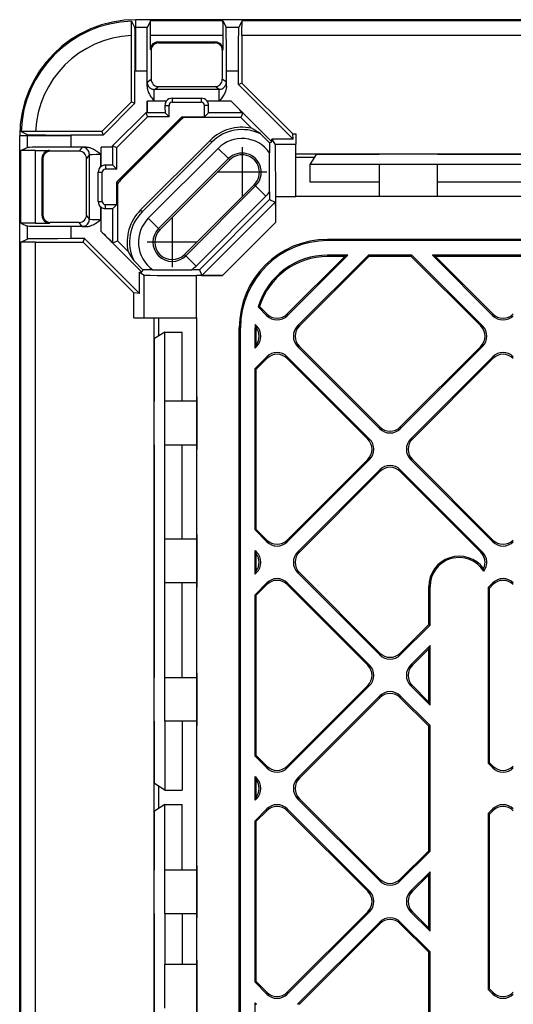
# Model space of a CAD drawing. Extents: x 0 to 420, y 0 to 297.
# Drawn here: x 290 to 307, y 135 to 169 of the extents above; entities that cross this region are included whole.
import ezdxf

# ---------------------------------------------------------------- set-up
doc = ezdxf.new("R2010")
doc.units = 0
doc.linetypes.add('DASHDOT', pattern=[18.5, 12, -3, 0.5, -3])
doc.layers.get('0').update_dxf_attribs({"linetype": 'CONTINUOUS'})

msp = doc.modelspace()

# ---------------------------------------------------------------- linework, layer by layer
at = {"color": 7}
for p, q in [((293.723511, 169.257751), (293.832764, 169.041992)), ((293.877808, 169.042267), (293.877808, 169.304565)), ((316.627808, 169.304565), (293.877808, 169.304565)), ((293.877808, 167.542511), (293.877808, 169.042267)), ((293.877808, 169.042267), (294.272858, 169.042267)), ((294.38208, 169.260773), (294.272858, 169.042267)), ((296.873535, 169.260773), (294.38208, 169.260773)), ((296.873535, 169.260773), (296.982758, 169.042267)), ((296.982758, 169.042267), (297.422852, 169.042267)), ((297.532104, 169.260773), (297.422852, 169.042267)), ((377.723511, 169.260773), (297.532104, 169.260773)), ((293.727814, 166.47702), (293.727814, 168.757599)), ((294.377808, 168.280746), (294.377808, 168.760834)), ((296.877808, 168.760834), (294.377808, 168.760834)), ((296.877808, 168.280746), (296.877808, 168.760834)), ((337.127808, 168.760834), (297.527802, 168.760834)), ((297.527802, 168.760834), (297.527802, 167.124481)), ((294.653992, 168.504547), (294.627808, 168.530731)), ((296.627808, 168.530731), (294.627808, 168.530731)), ((294.653992, 168.504547), (296.601624, 168.504547)), ((296.601624, 168.504547), (296.627808, 168.530731)), ((294.403992, 168.254578), (294.377808, 168.280746)), ((294.403992, 168.254578), (294.403992, 167.254547)), ((296.851624, 168.254578), (296.877808, 168.280746)), ((296.851624, 168.254578), (296.851624, 167.254547)), ((293.845612, 166.428223), (293.845612, 167.542267)), ((293.877808, 167.542511), (294.26001, 167.542511)), ((294.26001, 167.017609), (294.26001, 167.542511)), ((296.995605, 167.017609), (296.995605, 167.542511)), ((296.995605, 167.542511), (297.410004, 167.542511)), ((297.410004, 167.075668), (297.410004, 167.542511)), ((294.263489, 167.156952), (294.403992, 167.254547)), ((294.513458, 166.906967), (294.653992, 167.004547)), ((294.653992, 167.004547), (296.601624, 167.004547)), ((296.742157, 166.906967), (296.601624, 167.004547)), ((296.992126, 167.156952), (296.851624, 167.254547)), ((297.527802, 167.124481), (297.410004, 167.075668)), ((299.295471, 165.190186), (297.410004, 167.075668)), ((299.275146, 165.377136), (297.527802, 167.124481)), ((296.742157, 166.906967), (294.513458, 166.906967)), ((292.705322, 165.454559), (293.727814, 166.47702)), ((293.845612, 166.428223), (292.75415, 165.336746)), ((293.727814, 166.47702), (293.845612, 166.428223)), ((294.925232, 166.501083), (294.26001, 166.501083)), ((294.26001, 166.104553), (294.26001, 166.501083)), ((294.929626, 166.506973), (294.507812, 166.506973)), ((294.878052, 166.354553), (295.017456, 166.354553)), ((295.017456, 165.964935), (295.017456, 166.354553)), ((295.127808, 166.604462), (296.127808, 166.604462)), ((295.127808, 166.604462), (295.127808, 166.464935)), ((295.127808, 166.464935), (296.127808, 166.464935)), ((296.127808, 166.604462), (296.127808, 166.464935)), ((296.377563, 166.354553), (296.238159, 166.354553)), ((296.238159, 165.964935), (296.238159, 166.354553)), ((296.747803, 166.506973), (296.325989, 166.506973)), ((297.158417, 166.501083), (296.330383, 166.501083)), ((298.477814, 165.181686), (297.158417, 166.501083)), ((293.07782, 164.963837), (294.218536, 166.104553)), ((293.217438, 164.906006), (294.276367, 165.964935)), ((293.217438, 163.723022), (295.459351, 165.964935)), ((294.218536, 166.104553), (294.276367, 165.964935)), ((294.26001, 166.104553), (294.218536, 166.104553)), ((294.263458, 166.101105), (294.26001, 166.104553)), ((294.881287, 166.101105), (294.263458, 166.101105)), ((295.017456, 165.964935), (294.276367, 165.964935)), ((295.017456, 165.964935), (294.881287, 166.101105)), ((295.459351, 165.964935), (296.238159, 165.964935)), ((295.459351, 165.964935), (295.467316, 165.960571)), ((296.238159, 165.964935), (296.374329, 166.101105)), ((297.553497, 166.101105), (296.374329, 166.101105)), ((297.553497, 166.101105), (297.486267, 165.938751)), ((293.221802, 163.715042), (295.467316, 165.960571)), ((293.385468, 163.816986), (295.365356, 165.796906)), ((295.467316, 165.960571), (295.476868, 165.960571)), ((295.476868, 165.960571), (295.518372, 165.938751)), ((297.486267, 165.938751), (295.518372, 165.938751)), ((297.852264, 165.572754), (297.486267, 165.938751)), ((289.877808, 148.554565), (289.877808, 165.304565)), ((290.140076, 165.304565), (289.877808, 165.304565)), ((289.924622, 165.458847), (290.140381, 165.349609)), ((290.140076, 165.304565), (290.140076, 164.909515)), ((291.639862, 165.304565), (290.140076, 165.304565)), ((292.705322, 165.454559), (290.424774, 165.454559)), ((291.639862, 165.304565), (291.639862, 164.922363)), ((292.75415, 165.336746), (291.640076, 165.336746)), ((292.705322, 165.454559), (292.75415, 165.336746)), ((298.477814, 165.064453), (298.161377, 165.380859)), ((299.275146, 165.377136), (299.377808, 165.377136)), ((299.295471, 165.190186), (299.275146, 165.377136)), ((299.377808, 165.377136), (299.377808, 165.027832)), ((293.07782, 164.922363), (293.07782, 164.963837)), ((293.07782, 164.963837), (293.217438, 164.906006)), ((294.029724, 162.748489), (296.433868, 165.152649)), ((296.492493, 165.094025), (294.088318, 162.68988)), ((296.492493, 165.094025), (296.433868, 165.152649)), ((298.56073, 165.098785), (298.477814, 165.181686)), ((298.477814, 165.064453), (298.56073, 165.098785)), ((298.477814, 165.064453), (298.477814, 164.947205)), ((298.477814, 164.947205), (298.477814, 164.72728)), ((298.56073, 165.190186), (298.663025, 165.027832)), ((299.295471, 165.190186), (298.56073, 165.190186)), ((298.56073, 165.098785), (298.56073, 165.190186)), ((298.663025, 165.027832), (299.377808, 165.027832)), ((299.377808, 163.227997), (299.377808, 165.027832)), ((289.9216, 164.800262), (290.140076, 164.909515)), ((289.9216, 162.308838), (289.9216, 164.800262)), ((290.421509, 164.804565), (290.901611, 164.804565)), ((290.421509, 162.304565), (290.421509, 164.804565)), ((290.927795, 164.778381), (290.901611, 164.804565)), ((291.927826, 164.778381), (290.927795, 164.778381)), ((292.164764, 164.922363), (291.639862, 164.922363)), ((292.025391, 164.918884), (291.927826, 164.778381)), ((292.275391, 164.668915), (292.177795, 164.528381)), ((292.275391, 162.440216), (292.275391, 164.668915)), ((292.675385, 164.252716), (292.675385, 164.674545)), ((292.681274, 164.257111), (292.681274, 164.922363)), ((293.07782, 164.922363), (292.681274, 164.922363)), ((293.081268, 164.918915), (293.07782, 164.922363)), ((293.081268, 164.301086), (293.081268, 164.918915)), ((293.217438, 164.164917), (293.217438, 164.906006)), ((294.304657, 162.473541), (296.708801, 164.877716)), ((297.062317, 164.5242), (296.708801, 164.877716)), ((298.477814, 163.385986), (298.477814, 164.72728)), ((302.252808, 164.677078), (299.377808, 164.677078)), ((299.877808, 164.319794), (300.098602, 164.670166)), ((302.252808, 164.670166), (300.098602, 164.670166)), ((302.252808, 164.669998), (302.252808, 164.677078)), ((304.252808, 164.677078), (302.252808, 164.677078)), ((315.252808, 164.677078), (304.252808, 164.677078)), ((304.252808, 164.669998), (304.252808, 164.677078)), ((315.252808, 164.670166), (304.252808, 164.670166)), ((290.651611, 162.55455), (290.651611, 164.554565)), ((290.677795, 164.528381), (290.651611, 164.554565)), ((290.677795, 164.528381), (290.677795, 162.580719)), ((292.177795, 162.580734), (292.177795, 164.528381)), ((292.82782, 164.304321), (292.82782, 164.164917)), ((293.217438, 164.164917), (293.081268, 164.301086)), ((294.658142, 162.120056), (297.062317, 164.5242)), ((294.701477, 162.076752), (297.105621, 164.480896)), ((297.062317, 164.5242), (297.105621, 164.480896)), ((299.377808, 164.579559), (300.041504, 164.579559)), ((302.252808, 164.319794), (299.877808, 164.319794)), ((299.877808, 163.719727), (299.877808, 164.319687)), ((302.252808, 164.319687), (302.252808, 163.219696)), ((304.252808, 164.319687), (302.252808, 164.319687)), ((308.752808, 164.319794), (304.252808, 164.319794)), ((304.252808, 163.219696), (304.252808, 164.319687)), ((292.577911, 163.054565), (292.577911, 164.054565)), ((292.577911, 164.054565), (292.717438, 164.054565)), ((292.717438, 163.054565), (292.717438, 164.054565)), ((293.217438, 164.164917), (292.82782, 164.164917)), ((293.217438, 162.944183), (293.217438, 163.723022)), ((293.217438, 163.723022), (293.221802, 163.715042)), ((293.221802, 163.705475), (293.221802, 163.715042)), ((293.221802, 163.705475), (293.243622, 163.664001)), ((293.243622, 163.664001), (293.243622, 161.696106)), ((297.954163, 163.632385), (295.549988, 161.22821)), ((297.997467, 163.589066), (297.954163, 163.632385)), ((302.252808, 163.719727), (299.877808, 163.719727)), ((308.752808, 163.719727), (304.252808, 163.719727)), ((297.997467, 163.589066), (295.593292, 161.184906)), ((297.997467, 163.589066), (298.350952, 163.235565)), ((298.477814, 163.385986), (298.477814, 163.113754)), ((298.678497, 163.314453), (298.678528, 163.227997)), ((292.577911, 163.054565), (292.717438, 163.054565)), ((292.82782, 162.80481), (292.82782, 162.944183)), ((292.82782, 162.944183), (293.217438, 162.944183)), ((293.217438, 162.944183), (293.081268, 162.808014)), ((298.350952, 163.235565), (295.946777, 160.831406)), ((296.068604, 160.704559), (298.477814, 163.113754)), ((298.674194, 163.03241), (296.149963, 160.508163)), ((298.477814, 163.113754), (298.674194, 163.03241)), ((298.678528, 163.227997), (298.678528, 162.329651)), ((298.678528, 163.227997), (299.377808, 163.227997)), ((299.377808, 163.227997), (299.377808, 163.219696)), ((375.877808, 163.219696), (299.377808, 163.219696)), ((290.677795, 162.580719), (290.651611, 162.55455)), ((292.275391, 162.440216), (292.177795, 162.580734)), ((292.675385, 162.43457), (292.675385, 162.856384)), ((292.681274, 162.023956), (292.681274, 162.85199)), ((293.081268, 161.62886), (293.081268, 162.808014)), ((294.088318, 162.68988), (294.029724, 162.748489)), ((289.9216, 162.308838), (290.140076, 162.199615)), ((290.421509, 162.304565), (290.901611, 162.304565)), ((290.927795, 162.33075), (290.901611, 162.304565)), ((291.927826, 162.33075), (290.927795, 162.33075)), ((292.025391, 162.190216), (291.927826, 162.33075)), ((294.658142, 162.120056), (294.304657, 162.473541)), ((298.678528, 162.329651), (296.852722, 160.503845)), ((290.140076, 162.199615), (290.140076, 161.759506)), ((292.164764, 162.186737), (291.639862, 162.186737)), ((291.639862, 162.186737), (291.639862, 161.772369)), ((294.000671, 160.704559), (292.681274, 162.023956)), ((294.658142, 162.120056), (294.701477, 162.076752)), ((289.9216, 161.650269), (290.140076, 161.759506)), ((289.9216, 128.554565), (289.9216, 161.650269)), ((290.421509, 161.654556), (292.057892, 161.654556)), ((290.421509, 128.554565), (290.421509, 161.654556)), ((292.106689, 161.772369), (291.639862, 161.772369)), ((292.057892, 161.654556), (292.106689, 161.772369)), ((293.805206, 159.907227), (292.057892, 161.654556)), ((293.996429, 159.882629), (292.106689, 161.772369)), ((293.081268, 161.62886), (293.243622, 161.696106)), ((293.243622, 161.696106), (293.609619, 161.330109)), ((300.477814, 161.704559), (300.477814, 161.748291)), ((374.777802, 161.748291), (300.477814, 161.748291)), ((374.777802, 161.704559), (300.477814, 161.704559)), ((295.593292, 161.184906), (295.549988, 161.22821)), ((294.11792, 160.704559), (293.801514, 161.020981)), ((295.593292, 161.184906), (295.946777, 160.831406)), ((299.089722, 159.122498), (301.171783, 161.204559)), ((299.089722, 159.184357), (301.066162, 161.160812)), ((299.443176, 158.769043), (301.878662, 161.204559)), ((299.505035, 158.769043), (301.89679, 161.160812)), ((301.171783, 161.204559), (300.477814, 161.204559)), ((300.477814, 161.204559), (300.477814, 161.160812)), ((301.066162, 161.160812), (300.477814, 161.160812)), ((301.066162, 161.160812), (301.171783, 161.204559)), ((303.374298, 161.204559), (301.878662, 161.204559)), ((301.89679, 161.160812), (301.878662, 161.204559)), ((303.356201, 161.160812), (301.89679, 161.160812)), ((303.356201, 161.160812), (303.374298, 161.204559)), ((305.747955, 158.769043), (303.356201, 161.160812)), ((303.374298, 161.204559), (305.809814, 158.769043)), ((308.94986, 161.204559), (304.081299, 161.204559)), ((304.081299, 161.204559), (306.163391, 159.122498)), ((304.18692, 161.160812), (304.081299, 161.204559)), ((308.844238, 161.160812), (304.18692, 161.160812)), ((304.18692, 161.160812), (306.163391, 159.184357)), ((293.996429, 159.882629), (293.996429, 160.621643)), ((293.996429, 160.621643), (294.083588, 160.621643)), ((293.996429, 160.621643), (294.162506, 160.519318)), ((294.083588, 160.621643), (294.000671, 160.704559)), ((294.11792, 160.704559), (294.083588, 160.621643)), ((294.235168, 160.704559), (294.11792, 160.704559)), ((294.455078, 160.704559), (294.235168, 160.704559)), ((294.455078, 160.704559), (295.796387, 160.704559)), ((296.068604, 160.704559), (295.796387, 160.704559)), ((296.068604, 160.704559), (296.149963, 160.508163)), ((294.162506, 159.054535), (294.162506, 160.519318)), ((295.962341, 159.054535), (295.962341, 160.503845)), ((296.852722, 160.503845), (295.962341, 160.503845)), ((293.805206, 159.054535), (293.805206, 159.907227)), ((293.996429, 159.882629), (293.805206, 159.907227)), ((298.083618, 159.424179), (298.133148, 159.436523)), ((298.083618, 159.424179), (298.385315, 159.122498)), ((298.133148, 159.436523), (298.385315, 159.184357)), ((293.805206, 159.054535), (294.162506, 159.054535)), ((294.162506, 159.054535), (295.962341, 159.054535)), ((294.50528, 156.179565), (294.50528, 159.054535)), ((294.652802, 159.054535), (294.652802, 158.420288)), ((295.962341, 159.054535), (295.970825, 159.054535)), ((295.970825, 95.554581), (295.970825, 159.054535)), ((298.385315, 159.184357), (298.385315, 159.122498)), ((299.089722, 159.184357), (299.089722, 159.122498)), ((306.163391, 159.184357), (306.163391, 159.122498)), ((294.870728, 158.554565), (294.51236, 158.333771)), ((294.870728, 156.179565), (294.870728, 158.554565)), ((294.870728, 158.554565), (295.470795, 158.554565)), ((295.470795, 156.179565), (295.470795, 158.554565)), ((297.477814, 158.704559), (297.434082, 158.704559)), ((297.434082, 95.904556), (297.434082, 158.704559)), ((297.477814, 95.904556), (297.477814, 158.704559)), ((297.977814, 158.010681), (297.977814, 158.704559)), ((297.977814, 158.704559), (298.021545, 158.704559)), ((297.980499, 158.820312), (298.031738, 158.769043)), ((298.000641, 158.769043), (297.980499, 158.820312)), ((298.000641, 158.769043), (298.031738, 158.769043)), ((298.021545, 158.708435), (298.021545, 158.704559)), ((298.021545, 158.125244), (298.021545, 158.704559)), ((299.505035, 158.769043), (299.443176, 158.769043)), ((305.747955, 158.769043), (305.809814, 158.769043)), ((294.51236, 156.179565), (294.51236, 158.333771)), ((297.977814, 158.010681), (298.031738, 158.064636)), ((297.977814, 158.010681), (298.000153, 158.064636)), ((298.000153, 158.064636), (298.031738, 158.064636)), ((299.443176, 158.064636), (302.274292, 155.233521)), ((299.505035, 158.064636), (299.443176, 158.064636)), ((299.505035, 158.064636), (302.274292, 155.29538)), ((302.978699, 155.233521), (305.809814, 158.064636)), ((302.978699, 155.29538), (305.747955, 158.064636)), ((305.747955, 158.064636), (305.809814, 158.064636)), ((297.977814, 157.303589), (298.385315, 157.711075)), ((298.021545, 157.285461), (298.385315, 157.649216)), ((298.385315, 157.649216), (298.385315, 157.711075)), ((299.089722, 157.711075), (301.920837, 154.879959)), ((299.089722, 157.649216), (299.089722, 157.711075)), ((301.858978, 154.879959), (299.089722, 157.649216)), ((303.332245, 154.879959), (306.163391, 157.711075)), ((303.394104, 154.879959), (306.163391, 157.649216)), ((306.163391, 157.649216), (306.163391, 157.711075)), ((297.977814, 151.751923), (297.977814, 157.303589)), ((298.021545, 157.285461), (297.977814, 157.303589)), ((298.021545, 151.77005), (298.021545, 157.285461)), ((294.51236, 156.179565), (294.50528, 156.179565)), ((294.50528, 154.679565), (294.50528, 156.179565)), ((295.970825, 156.179565), (294.870941, 156.179565)), ((294.870941, 154.679565), (294.870941, 156.179565)), ((302.274292, 155.29538), (302.274292, 155.233521)), ((302.978699, 155.29538), (302.978699, 155.233521)), ((301.858978, 154.879959), (301.920837, 154.879959)), ((303.394104, 154.879959), (303.332245, 154.879959)), ((294.50528, 146.679565), (294.50528, 154.679565)), ((294.51236, 154.679565), (294.50528, 154.679565)), ((294.51236, 146.679565), (294.51236, 154.679565)), ((294.870728, 151.429565), (294.870728, 154.679565)), ((294.870941, 154.679565), (295.970825, 154.679565)), ((295.470795, 151.429565), (295.470795, 154.679565)), ((299.089722, 151.344421), (301.920837, 154.175537)), ((299.089722, 151.406281), (301.858978, 154.175537)), ((301.858978, 154.175537), (301.920837, 154.175537)), ((303.332245, 154.175537), (306.163391, 151.344421)), ((303.394104, 154.175537), (303.332245, 154.175537)), ((303.394104, 154.175537), (306.163391, 151.406281)), ((299.443176, 150.990967), (302.274292, 153.822083)), ((302.274292, 153.760223), (302.274292, 153.822083)), ((302.978699, 153.822083), (305.809814, 150.990967)), ((302.978699, 153.760223), (302.978699, 153.822083)), ((299.505035, 150.990967), (302.274292, 153.760223)), ((305.747955, 150.990967), (302.978699, 153.760223)), ((298.021545, 151.77005), (297.977814, 151.751923)), ((297.977814, 151.751923), (298.385315, 151.344421)), ((298.021545, 151.77005), (298.385315, 151.406281)), ((295.970825, 151.429565), (294.870941, 151.429565)), ((294.870941, 149.929565), (294.870941, 151.429565)), ((298.385315, 151.406281), (298.385315, 151.344421)), ((299.089722, 151.406281), (299.089722, 151.344421)), ((306.163391, 151.406281), (306.163391, 151.344421)), ((297.977814, 151.044922), (298.031738, 150.990967)), ((297.977814, 150.23262), (297.977814, 151.044922)), ((297.977814, 151.044922), (298.000153, 150.990967)), ((298.000153, 150.990967), (298.031738, 150.990967)), ((298.021545, 150.347168), (298.021545, 150.930359)), ((299.505035, 150.990967), (299.443176, 150.990967)), ((305.747955, 150.990967), (305.809814, 150.990967)), ((297.977814, 150.23262), (298.031738, 150.28656)), ((297.977814, 150.23262), (298.000153, 150.28656)), ((298.000153, 150.28656), (298.031738, 150.28656)), ((299.443176, 150.28656), (302.274292, 147.455444)), ((299.505035, 150.28656), (299.443176, 150.28656)), ((299.505035, 150.28656), (302.274292, 147.517303)), ((294.870728, 146.679565), (294.870728, 149.929565)), ((295.970825, 149.929565), (294.870941, 149.929565)), ((295.470795, 146.679565), (295.470795, 149.929565)), ((297.977814, 149.525513), (298.385315, 149.933014)), ((298.021545, 149.507385), (298.385315, 149.87114)), ((298.385315, 149.87114), (298.385315, 149.933014)), ((299.089722, 149.933014), (301.920837, 147.101883)), ((299.089722, 149.87114), (299.089722, 149.933014)), ((301.858978, 147.101883), (299.089722, 149.87114)), ((303.959045, 148.497665), (303.959045, 149.804565)), ((304.002808, 149.804565), (303.959045, 149.804565)), ((304.002808, 148.479553), (304.002808, 149.804565)), ((306.002808, 149.77243), (306.163391, 149.933014)), ((306.002808, 149.77243), (306.002808, 143.726929)), ((306.002808, 149.77243), (306.04657, 149.754318)), ((306.04657, 149.754318), (306.163391, 149.87114)), ((306.04657, 143.745041), (306.04657, 149.754318)), ((306.163391, 149.87114), (306.163391, 149.933014)), ((297.977814, 143.973846), (297.977814, 149.525513)), ((298.021545, 149.507385), (297.977814, 149.525513)), ((298.021545, 143.991974), (298.021545, 149.507385)), ((289.877808, 130.269028), (289.877808, 148.554565)), ((302.978699, 147.517303), (303.959045, 148.497665)), ((302.978699, 147.455444), (304.002808, 148.479553)), ((304.002808, 148.479553), (303.959045, 148.497665)), ((303.332245, 147.101883), (304.002808, 147.772446)), ((304.002808, 147.772446), (303.959045, 147.66684)), ((304.002808, 145.726929), (304.002808, 147.772446)), ((302.274292, 147.517303), (302.274292, 147.455444)), ((302.978699, 147.517303), (302.978699, 147.455444)), ((303.394104, 147.101883), (303.959045, 147.66684)), ((303.959045, 145.83252), (303.959045, 147.66684)), ((301.858978, 147.101883), (301.920837, 147.101883)), ((303.394104, 147.101883), (303.332245, 147.101883)), ((294.51236, 146.679565), (294.50528, 146.679565)), ((294.50528, 145.179565), (294.50528, 146.679565)), ((294.870941, 146.679565), (295.970825, 146.679565)), ((294.870941, 145.179565), (294.870941, 146.679565)), ((299.089722, 143.566345), (301.920837, 146.397476)), ((299.089722, 143.62822), (301.858978, 146.397476)), ((301.858978, 146.397476), (301.920837, 146.397476)), ((303.332245, 146.397476), (304.002808, 145.726929)), ((303.394104, 146.397476), (303.332245, 146.397476)), ((303.394104, 146.397476), (303.959045, 145.83252)), ((299.443176, 143.212906), (302.274292, 146.044022)), ((299.505035, 143.212906), (302.274292, 145.982162)), ((302.274292, 145.982162), (302.274292, 146.044022)), ((302.978699, 146.044022), (304.002808, 145.019913)), ((302.978699, 145.982162), (302.978699, 146.044022)), ((303.959045, 145.001801), (302.978699, 145.982162)), ((304.002808, 145.726929), (303.959045, 145.83252)), ((294.50528, 140.054565), (294.50528, 145.179565)), ((294.51236, 145.179565), (294.50528, 145.179565)), ((294.51236, 143.025345), (294.51236, 145.179565)), ((294.870728, 145.179565), (294.870728, 142.804565)), ((295.970825, 145.179565), (294.870941, 145.179565)), ((295.470795, 145.179565), (295.470795, 142.804565)), ((304.002808, 145.019913), (303.959045, 145.001801)), ((303.959045, 140.719604), (303.959045, 145.001801)), ((304.002808, 140.701477), (304.002808, 145.019913)), ((298.021545, 143.991974), (297.977814, 143.973846)), ((297.977814, 143.973846), (298.385315, 143.566345)), ((298.021545, 143.991974), (298.385315, 143.62822)), ((298.385315, 143.62822), (298.385315, 143.566345)), ((299.089722, 143.62822), (299.089722, 143.566345)), ((306.002808, 143.726929), (306.04657, 143.745041)), ((306.002808, 143.726929), (306.163391, 143.566345)), ((306.04657, 143.745041), (306.163391, 143.62822)), ((306.163391, 143.62822), (306.163391, 143.566345)), ((294.870728, 142.804565), (294.51236, 143.025345)), ((294.652802, 142.938828), (294.652802, 142.170288)), ((297.977814, 143.266846), (298.031738, 143.212906)), ((297.977814, 142.454544), (297.977814, 143.266846)), ((297.977814, 143.266846), (298.000153, 143.212906)), ((298.000153, 143.212906), (298.031738, 143.212906)), ((298.021545, 142.569107), (298.021545, 143.152283)), ((299.505035, 143.212906), (299.443176, 143.212906)), ((294.870728, 142.804565), (295.470795, 142.804565)), ((294.870728, 142.304565), (294.51236, 142.083771)), ((294.870728, 140.054565), (294.870728, 142.304565)), ((294.870728, 142.304565), (295.470795, 142.304565)), ((295.470795, 140.054565), (295.470795, 142.304565)), ((297.977814, 142.454544), (298.031738, 142.508484)), ((297.977814, 142.454544), (298.000153, 142.508484)), ((298.000153, 142.508484), (298.031738, 142.508484)), ((299.443176, 142.508484), (302.274292, 139.677368)), ((299.505035, 142.508484), (299.443176, 142.508484)), ((299.505035, 142.508484), (302.274292, 139.739227)), ((294.51236, 140.054565), (294.51236, 142.083771)), ((297.977814, 141.747437), (298.385315, 142.154938)), ((298.021545, 141.729324), (298.385315, 142.093079)), ((298.385315, 142.093079), (298.385315, 142.154938)), ((299.089722, 142.154938), (301.920837, 139.323822)), ((299.089722, 142.093079), (299.089722, 142.154938)), ((301.858978, 139.323822), (299.089722, 142.093079)), ((306.002808, 141.99437), (306.163391, 142.154938)), ((306.002808, 141.99437), (306.002808, 135.948853)), ((306.002808, 141.99437), (306.04657, 141.976257)), ((306.04657, 141.976257), (306.163391, 142.093079)), ((306.04657, 135.966965), (306.04657, 141.976257)), ((306.163391, 142.093079), (306.163391, 142.154938)), ((297.977814, 136.195786), (297.977814, 141.747437)), ((298.021545, 141.729324), (297.977814, 141.747437)), ((298.021545, 136.213898), (298.021545, 141.729324)), ((302.978699, 139.739227), (303.959045, 140.719604)), ((302.978699, 139.677368), (304.002808, 140.701477)), ((304.002808, 140.701477), (303.959045, 140.719604)), ((294.51236, 140.054565), (294.50528, 140.054565)), ((294.50528, 138.554565), (294.50528, 140.054565)), ((295.970856, 140.054565), (294.870941, 140.054565)), ((294.870941, 138.554565), (294.870941, 140.054565)), ((303.332245, 139.323822), (304.002808, 139.99437)), ((303.394104, 139.323822), (303.959045, 139.888763)), ((304.002808, 139.99437), (303.959045, 139.888763)), ((303.959045, 138.054459), (303.959045, 139.888763)), ((304.002808, 137.948853), (304.002808, 139.99437)), ((302.274292, 139.739227), (302.274292, 139.677368)), ((302.978699, 139.739227), (302.978699, 139.677368)), ((301.858978, 139.323822), (301.920837, 139.323822)), ((303.394104, 139.323822), (303.332245, 139.323822)), ((294.50528, 133.554565), (294.50528, 138.554565)), ((294.51236, 138.554565), (294.50528, 138.554565)), ((294.51236, 133.554565), (294.51236, 138.554565)), ((294.870728, 138.554565), (294.870728, 136.804565)), ((294.870941, 138.554565), (295.970856, 138.554565)), ((295.470795, 138.554565), (295.470795, 136.804565)), ((299.089722, 135.788284), (301.920837, 138.6194)), ((299.089722, 135.850143), (301.858978, 138.6194)), ((301.858978, 138.6194), (301.920837, 138.6194)), ((303.332245, 138.6194), (304.002808, 137.948853)), ((303.394104, 138.6194), (303.332245, 138.6194)), ((303.394104, 138.6194), (303.959045, 138.054459)), ((299.443176, 135.434845), (302.274292, 138.265961)), ((299.505035, 135.434845), (302.274292, 138.204086)), ((302.274292, 138.204086), (302.274292, 138.265961)), ((302.978699, 138.265961), (304.002808, 137.241852)), ((302.978699, 138.204086), (302.978699, 138.265961)), ((303.959045, 137.223724), (302.978699, 138.204086)), ((304.002808, 137.948853), (303.959045, 138.054459)), ((304.002808, 137.241852), (303.959045, 137.223724)), ((303.959045, 132.941528), (303.959045, 137.223724)), ((304.002808, 132.923401), (304.002808, 137.241852)), ((295.970856, 136.804565), (294.870941, 136.804565)), ((294.870941, 135.304565), (294.870941, 136.804565)), ((298.021545, 136.213898), (297.977814, 136.195786)), ((297.977814, 136.195786), (298.385315, 135.788284)), ((298.021545, 136.213898), (298.385315, 135.850143)), ((298.385315, 135.850143), (298.385315, 135.788284)), ((299.089722, 135.850143), (299.089722, 135.788284)), ((306.002808, 135.948853), (306.04657, 135.966965)), ((306.002808, 135.948853), (306.163391, 135.788284)), ((306.04657, 135.966965), (306.163391, 135.850143)), ((306.163391, 135.850143), (306.163391, 135.788284)), ((297.977814, 135.48877), (298.031738, 135.434845)), ((297.977814, 134.676483), (297.977814, 135.48877)), ((297.977814, 135.48877), (298.000153, 135.434845)), ((298.000153, 135.434845), (298.031738, 135.434845)), ((299.505035, 135.434845), (299.443176, 135.434845))]:
    msp.add_line(p, q, dxfattribs=at)
at = {"color": 7, "linetype": 'DASHDOT'}
for p, q in [((297.529877, 164.91626), (297.529877, 163.197021)), ((298.389496, 164.056641), (296.670288, 164.056641)), ((304.45282, 163.219696), (302.052551, 163.219696)), ((295.125732, 162.512085), (295.125732, 160.792847)), ((295.985352, 161.652466), (294.266113, 161.652466)), ((295.970825, 156.32959), (295.970825, 154.529282)), ((295.970825, 151.57959), (295.970825, 149.779282)), ((295.970825, 146.82959), (295.970825, 145.029282)), ((295.970825, 140.20459), (295.970825, 138.404282)), ((295.970825, 136.95459), (295.970825, 135.154282))]:
    msp.add_line(p, q, dxfattribs=at)
at = {"color": 7}
for points in [[(293.727814, 168.757599), (293.727356, 168.983292), (293.726013, 169.160553), (293.724823, 169.232147), (293.724182, 169.250977), (293.723755, 169.256714), (293.723602, 169.257538), (293.723511, 169.257751)], [(293.832764, 169.041992), (293.832977, 169.041321), (293.833435, 169.038635), (293.834778, 169.019745), (293.836121, 168.984924), (293.838623, 168.869049), (293.841156, 168.670471), (293.843201, 168.410278), (293.845459, 167.764526), (293.845612, 167.542267)], [(294.26001, 167.542511), (294.261414, 168.219025), (294.263092, 168.511215), (294.26532, 168.750534), (294.267059, 168.8741), (294.268921, 168.965271), (294.270935, 169.021851), (294.272217, 169.039139), (294.272644, 169.041641), (294.272858, 169.042267)], [(294.377808, 168.760834), (294.378265, 168.986359), (294.379578, 169.163513), (294.380798, 169.235107), (294.381439, 169.253967), (294.381897, 169.25972), (294.382019, 169.260559), (294.38208, 169.260773)], [(296.877808, 168.760834), (296.87735, 168.986359), (296.876038, 169.163513), (296.874817, 169.235107), (296.874176, 169.253967), (296.873718, 169.25972), (296.873596, 169.260559), (296.873535, 169.260773)], [(296.995605, 167.542511), (296.994202, 168.219025), (296.992523, 168.511215), (296.990295, 168.750534), (296.988556, 168.8741), (296.986694, 168.965271), (296.98468, 169.021851), (296.983398, 169.039139), (296.982971, 169.041641), (296.982758, 169.042267)], [(297.410004, 167.542511), (297.410583, 167.986511), (297.412292, 168.390717), (297.414307, 168.654648), (297.416809, 168.857864), (297.419312, 168.97847), (297.420624, 169.015747), (297.421967, 169.037079), (297.422668, 169.041687), (297.422852, 169.042267)], [(297.527802, 168.760834), (297.528259, 168.986359), (297.529602, 169.163513), (297.530792, 169.235107), (297.531433, 169.253967), (297.53186, 169.25972), (297.532013, 169.260559), (297.532104, 169.260773)], [(294.26001, 167.017609), (294.261597, 166.981079), (294.266113, 166.945648), (294.27301, 166.911469), (294.278931, 166.888977), (294.285645, 166.867126), (294.294647, 166.841705), (294.304504, 166.817184), (294.321747, 166.779724), (294.340363, 166.744263), (294.356049, 166.717133), (294.372223, 166.69101), (294.397034, 166.653702), (294.422394, 166.618011), (294.447266, 166.584625), (294.507812, 166.506973)], [(294.263428, 167.156952), (294.265991, 167.121368), (294.27356, 167.086517), (294.286072, 167.053101), (294.303162, 167.02179), (294.324524, 166.993256), (294.349731, 166.968018), (294.378296, 166.946655), (294.409607, 166.929535), (294.442993, 166.917084), (294.477905, 166.909485), (294.513428, 166.906952)], [(296.742188, 166.906952), (296.77771, 166.909485), (296.812622, 166.917084), (296.846008, 166.929535), (296.877319, 166.946655), (296.905884, 166.968018), (296.931091, 166.993256), (296.952454, 167.02179), (296.969543, 167.053101), (296.982056, 167.086517), (296.989624, 167.121368), (296.992188, 167.156952)], [(296.995605, 167.017609), (296.994019, 166.981079), (296.989502, 166.945648), (296.982605, 166.911469), (296.976685, 166.888977), (296.969971, 166.867126), (296.960968, 166.841705), (296.951111, 166.817184), (296.933868, 166.779724), (296.915253, 166.744263), (296.899567, 166.717133), (296.883392, 166.69101), (296.858582, 166.653702), (296.833221, 166.618011), (296.80835, 166.584625), (296.747803, 166.506973)], [(294.507812, 166.506973), (294.50827, 166.664032), (294.509644, 166.800415), (294.51178, 166.887939), (294.512878, 166.904663), (294.513275, 166.906647), (294.513397, 166.906921), (294.513458, 166.906967)], [(296.747803, 166.506973), (296.747345, 166.664032), (296.745972, 166.800415), (296.743835, 166.887939), (296.742737, 166.904663), (296.74234, 166.906647), (296.742218, 166.906921), (296.742157, 166.906967)], [(290.424774, 165.454559), (290.199066, 165.455017), (290.02182, 165.456329), (289.950226, 165.45755), (289.931396, 165.458191), (289.925659, 165.458618), (289.924805, 165.458771), (289.924622, 165.458847)], [(290.140381, 165.349609), (290.141052, 165.34938), (290.143738, 165.348938), (290.162598, 165.34758), (290.197449, 165.346252), (290.313293, 165.343719), (290.511902, 165.341217), (290.772095, 165.339157), (291.417847, 165.336884), (291.640076, 165.336746)], [(298.663025, 165.027832), (298.6633, 165.027115), (298.663849, 165.024078), (298.665466, 165.001984), (298.667084, 164.960663), (298.670105, 164.82222), (298.673157, 164.584106), (298.675598, 164.271637), (298.677368, 163.901917), (298.678497, 163.314453)], [(290.421509, 164.804565), (290.196014, 164.804092), (290.01886, 164.80278), (289.947266, 164.801575), (289.928406, 164.800919), (289.922638, 164.800476), (289.921814, 164.800339), (289.9216, 164.800262)], [(291.639862, 164.922363), (290.963348, 164.920959), (290.671143, 164.919281), (290.431824, 164.917038), (290.308258, 164.915314), (290.217102, 164.913422), (290.160522, 164.911438), (290.143219, 164.910156), (290.140717, 164.909729), (290.140076, 164.909515)], [(292.275391, 164.668915), (292.272827, 164.704498), (292.265259, 164.739349), (292.252808, 164.772766), (292.235718, 164.804077), (292.214355, 164.832611), (292.189087, 164.857849), (292.160522, 164.879211), (292.129272, 164.896301), (292.095825, 164.908783), (292.060974, 164.916351), (292.025391, 164.918915)], [(292.164764, 164.922363), (292.201294, 164.920761), (292.236725, 164.91626), (292.270874, 164.909332), (292.293396, 164.903442), (292.315247, 164.896729), (292.340668, 164.887726), (292.365173, 164.877853), (292.402649, 164.860626), (292.43811, 164.841995), (292.46524, 164.826324), (292.491333, 164.81015), (292.528656, 164.785339), (292.564362, 164.759979), (292.597748, 164.735077), (292.675385, 164.674545)], [(292.275391, 164.668915), (292.275452, 164.668945), (292.275604, 164.669067), (292.276917, 164.669373), (292.287598, 164.670258), (292.308105, 164.671112), (292.374268, 164.672607), (292.512665, 164.674042), (292.675385, 164.674545)], [(298.674194, 163.03241), (298.674255, 163.032333), (298.674347, 163.031891), (298.674652, 163.028275), (298.675537, 162.997559), (298.677246, 162.82959), (298.678467, 162.450439), (298.678528, 162.329651)], [(290.421509, 162.304565), (290.196014, 162.305023), (290.01886, 162.306335), (289.947266, 162.307541), (289.928406, 162.308197), (289.922638, 162.308624), (289.921814, 162.308777), (289.9216, 162.308838)], [(292.025391, 162.190216), (292.060974, 162.19278), (292.095825, 162.200348), (292.129272, 162.21283), (292.160522, 162.229919), (292.189087, 162.251282), (292.214355, 162.27652), (292.235718, 162.305054), (292.252808, 162.336365), (292.265259, 162.369781), (292.272827, 162.404633), (292.275391, 162.440216)], [(292.164764, 162.186737), (292.201294, 162.188354), (292.236725, 162.192841), (292.270874, 162.199768), (292.293396, 162.205673), (292.315247, 162.212387), (292.340668, 162.221405), (292.365173, 162.231262), (292.402649, 162.248505), (292.43811, 162.26712), (292.46524, 162.282806), (292.491333, 162.298965), (292.528656, 162.323792), (292.564362, 162.349152), (292.597748, 162.374023), (292.675385, 162.43457)], [(292.275391, 162.440216), (292.275452, 162.440155), (292.275604, 162.440063), (292.276917, 162.439758), (292.287598, 162.438843), (292.308105, 162.437988), (292.374268, 162.436508), (292.512665, 162.435059), (292.675385, 162.43457)], [(291.639862, 162.186737), (290.963348, 162.188141), (290.671143, 162.18985), (290.431824, 162.192078), (290.308258, 162.193817), (290.217102, 162.195679), (290.160522, 162.197662), (290.143219, 162.198959), (290.140717, 162.199402), (290.140076, 162.199615)], [(290.421509, 161.654556), (290.196014, 161.654083), (290.01886, 161.652771), (289.947266, 161.651581), (289.928406, 161.650909), (289.922638, 161.650482), (289.921814, 161.650345), (289.9216, 161.650269)], [(291.639862, 161.772369), (291.195862, 161.77179), (290.791656, 161.770081), (290.52771, 161.768066), (290.324493, 161.765564), (290.203888, 161.763062), (290.166626, 161.761749), (290.145294, 161.760391), (290.140686, 161.759705), (290.140076, 161.759506)], [(294.162506, 160.519318), (294.163239, 160.519043), (294.16629, 160.518509), (294.188416, 160.516876), (294.229797, 160.515289), (294.368286, 160.512253), (294.606415, 160.509216), (294.918884, 160.506744), (295.288544, 160.504974), (295.962341, 160.503845)], [(296.149963, 160.508163), (296.150024, 160.508118), (296.150452, 160.508011), (296.154083, 160.507706), (296.184814, 160.506836), (296.352783, 160.505127), (296.731934, 160.503906), (296.852722, 160.503845)]]:
    msp.add_lwpolyline(points, dxfattribs=at)
for centre, radius, start, end in [((293.877808, 165.304565), 4, 90.000003, 179.999995), ((293.877808, 165.304565), 3.95621, 92.235032, 177.764962), ((293.877808, 165.304565), 3.737717, 90.000003, 90.690576), ((293.877808, 165.304565), 3.456286, 92.487373, 177.512628), ((294.627808, 168.280762), 0.249986, 89.999012, 180.000992), ((294.653992, 168.254578), 0.249986, 89.999012, 180.000992), ((296.601624, 168.254578), 0.249986, 359.999003, 90.000993), ((296.627808, 168.280762), 0.249986, 359.999003, 90.000993), ((293.877808, 165.304565), 2.237946, 90.000003, 90.824085), ((296.625305, 167.037979), 2.365101, 177.115999, 180.493326), ((294.653992, 167.254547), 0.249991, 179.999964, 270.00135), ((296.601624, 167.254547), 0.249991, 269.998652, 0.000036), ((294.63031, 167.037979), 2.365101, 359.506668, 2.884), ((307.71698, 166.386963), 13.457001, 179.514105, 181.217244), ((295.126587, 166.355347), 0.24855, 144.104301, 180.18329), ((301.98468, 166.298615), 7.106504, 179.548898, 181.592672), ((295.127686, 166.354462), 0.249986, 89.975851, 144.086638), ((295.127808, 166.354553), 0.11037, 90.000003, 179.999995), ((296.127808, 166.354553), 0.11037, 0, 90.000003), ((296.12793, 166.354462), 0.249986, 35.880592, 89.991349), ((296.129028, 166.355347), 0.24855, 359.816716, 35.895704), ((289.270935, 166.298615), 7.106504, 358.40733, 0.451099), ((278.073029, 147.194351), 27.147357, 44.143752, 45.33035), ((297.317749, 163.844513), 2.761093, 130.669415, 135), ((293.877808, 165.304565), 3.737717, 179.309418, 179.999995), ((293.877808, 165.304565), 2.237946, 179.175915, 180.000005), ((297.529907, 164.056641), 1.55, 77.995884, 135.000014), ((297.529907, 164.056641), 1.467095, 64.504566, 135.000014), ((296.380157, 162.855606), 3.090272, 54.802323, 61.551923), ((297.529877, 164.056641), 1.161169, 35.278955, 135), ((290.901611, 164.554565), 0.249986, 89.999005, 180.000992), ((290.927795, 164.528381), 0.249986, 89.999005, 180.000992), ((291.927826, 164.528381), 0.249991, 359.998653, 90.000037), ((292.144379, 162.557037), 2.365106, 89.506672, 92.883995), ((292.79541, 151.465393), 13.457001, 88.782754, 90.485889), ((297.529877, 164.056641), 0.661245, 314.999999, 135), ((297.529877, 164.056641), 0.6, 314.999999, 135), ((292.827026, 164.055771), 0.24855, 89.816714, 125.8957), ((292.883759, 157.197662), 7.106504, 88.407332, 90.451102), ((292.827911, 164.054657), 0.249986, 125.880591, 179.991344), ((292.82782, 164.054565), 0.11037, 90.000003, 180.000005), ((295.33786, 161.864609), 2.761093, 135, 139.330586), ((297.529877, 164.056641), 1.161169, 314.999999, 324.721045), ((292.827911, 163.054443), 0.249986, 179.975853, 234.086637), ((292.82782, 163.054565), 0.11037, 180.000005, 269.999997), ((290.927795, 162.580719), 0.249986, 179.999008, 270.000995), ((291.927826, 162.580719), 0.249991, 269.999963, 0.001347), ((292.827026, 163.053345), 0.24855, 234.1043, 270.183286), ((292.883759, 169.911438), 7.106504, 269.548898, 271.592668), ((295.125732, 161.652466), 1.55, 134.999987, 192.004121), ((295.125732, 161.652466), 1.467095, 134.999987, 205.495561), ((290.901611, 162.554535), 0.249986, 179.999008, 270.000995), ((295.125732, 161.652466), 1.161169, 135, 234.720916), ((292.144379, 164.552063), 2.365106, 267.116005, 270.493328), ((311.988037, 181.109329), 27.147363, 224.669651, 225.856246), ((295.125732, 161.652466), 0.661245, 135, 314.999999), ((295.125732, 161.652466), 0.6, 135, 314.999999), ((300.477814, 158.704559), 3.043745, 90.000023, 179.999991), ((300.477814, 158.704559), 3, 90.000003, 179.999995), ((296.326782, 162.802261), 3.09033, 208.44873, 215.198255), ((300.477814, 158.704559), 2.5, 90.000003, 163.270795), ((300.477814, 158.704559), 2.456255, 90.000003, 162.662676), ((295.125732, 161.652466), 1.161169, 305.279082, 314.999995), ((298.737518, 159.53537), 0.497185, 224.90185, 315.098145), ((298.737518, 159.473495), 0.497185, 224.90185, 315.098145), ((306.515564, 159.53537), 0.497185, 224.90185, 315.098145), ((306.515564, 159.473495), 0.497185, 224.90185, 315.098145), ((300.477814, 158.704559), 2.5, 177.346285, 180.000005), ((297.331482, 158.504547), 0.719549, 16.460165, 21.567909), ((297.619202, 158.41684), 0.496875, 324.067683, 35.931685), ((297.680756, 158.41684), 0.497185, 314.901856, 45.098148), ((299.794189, 158.41684), 0.497185, 134.901851, 225.098149), ((299.856018, 158.41684), 0.497185, 134.901851, 225.098149), ((305.396942, 158.41684), 0.497185, 314.901856, 45.098148), ((305.458801, 158.41684), 0.497185, 314.901856, 45.098148), ((297.412628, 158.305939), 0.635171, 337.670621, 343.47162), ((298.737518, 157.360077), 0.497185, 44.901851, 135.09815), ((306.515564, 157.360077), 0.497185, 44.901851, 135.09815), ((298.737518, 157.298218), 0.497185, 44.901851, 135.09815), ((306.515564, 157.298218), 0.497185, 44.901851, 135.09815), ((302.626495, 155.646378), 0.497185, 224.90185, 315.098145), ((302.626495, 155.584518), 0.497185, 224.90185, 315.098145), ((301.507965, 154.52774), 0.497185, 314.901856, 45.098148), ((301.569824, 154.52774), 0.497185, 314.901856, 45.098148), ((303.683258, 154.52774), 0.497185, 134.901851, 225.098149), ((303.745117, 154.52774), 0.497185, 134.901851, 225.098149), ((302.626495, 153.4711), 0.497185, 44.901855, 135.09815), ((302.626495, 153.409225), 0.497185, 44.901855, 135.09815), ((298.737518, 151.757294), 0.497185, 224.90185, 315.098145), ((306.515564, 151.757294), 0.497185, 224.90185, 315.098145), ((298.737518, 151.695435), 0.497185, 224.90185, 315.098145), ((306.515564, 151.695435), 0.497185, 224.90185, 315.098145), ((297.412628, 150.749664), 0.635171, 16.52838, 22.329379), ((297.619202, 150.638763), 0.496875, 324.067686, 35.932283), ((297.680756, 150.638763), 0.497185, 314.901856, 45.098148), ((299.794189, 150.638763), 0.497185, 134.901851, 225.098149), ((299.856018, 150.638763), 0.497185, 134.901851, 225.098149), ((305.002808, 149.804565), 1.043744, 36.266672, 179.999991), ((305.002808, 149.804565), 1, 31.945194, 180.000005), ((305.397003, 150.638779), 0.497135, 334.143364, 45.101751), ((305.458893, 150.638794), 0.497122, 322.13769, 45.101962), ((305.344238, 150.337585), 0.507151, 359.557957, 9.579433), ((297.412628, 150.527878), 0.635171, 337.670621, 343.47162), ((298.737518, 149.582001), 0.497185, 44.901851, 135.09815), ((306.515564, 149.582001), 0.497185, 44.901851, 135.09815), ((298.737518, 149.520142), 0.497185, 44.901851, 135.09815), ((306.515564, 149.520142), 0.497185, 44.901851, 135.09815), ((302.626495, 147.868317), 0.497185, 224.90185, 315.098145), ((302.626495, 147.806442), 0.497185, 224.90185, 315.098145), ((301.507965, 146.74968), 0.497185, 314.901856, 45.098148), ((301.569824, 146.74968), 0.497185, 314.901856, 45.098148), ((303.683258, 146.74968), 0.497185, 134.901851, 225.098149), ((303.745117, 146.74968), 0.497185, 134.901851, 225.098149), ((302.626495, 145.693024), 0.497185, 44.901855, 135.09815), ((302.626495, 145.631165), 0.497185, 44.901855, 135.09815), ((298.737518, 143.979218), 0.497185, 224.90185, 315.098145), ((306.515564, 143.979218), 0.497185, 224.90185, 315.098145), ((298.737518, 143.917358), 0.497185, 224.90185, 315.098145), ((306.515564, 143.917358), 0.497185, 224.90185, 315.098145), ((297.412628, 142.971588), 0.635171, 16.52838, 22.329379), ((297.619202, 142.860703), 0.496875, 324.067686, 35.932283), ((297.680756, 142.860703), 0.497185, 314.901856, 45.098148), ((299.794189, 142.860703), 0.497185, 134.901851, 225.098149), ((299.856018, 142.860703), 0.497185, 134.901851, 225.098149), ((297.412628, 142.749802), 0.635171, 337.670621, 343.47162), ((298.737518, 141.803925), 0.497185, 44.901851, 135.09815), ((306.515564, 141.803925), 0.497185, 44.901851, 135.09815), ((298.737518, 141.742065), 0.497185, 44.901851, 135.09815), ((306.515564, 141.742065), 0.497185, 44.901851, 135.09815), ((302.626495, 140.09024), 0.497185, 224.90185, 315.098145), ((302.626495, 140.028381), 0.497185, 224.90185, 315.098145), ((301.507965, 138.971619), 0.497185, 314.901856, 45.098148), ((301.569824, 138.971619), 0.497185, 314.901856, 45.098148), ((303.683258, 138.971619), 0.497185, 134.901851, 225.098149), ((303.745117, 138.971619), 0.497185, 134.901851, 225.098149), ((302.626495, 137.914948), 0.497185, 44.901855, 135.09815), ((302.626495, 137.853088), 0.497185, 44.901855, 135.09815), ((298.737518, 136.201157), 0.497185, 224.90185, 315.098145), ((306.515564, 136.201157), 0.497185, 224.90185, 315.098145), ((298.737518, 136.139282), 0.497185, 224.90185, 315.098145), ((306.515564, 136.139282), 0.497185, 224.90185, 315.098145)]:
    msp.add_arc(centre, radius, start, end, dxfattribs=at)

doc.saveas('drawing.dxf')
